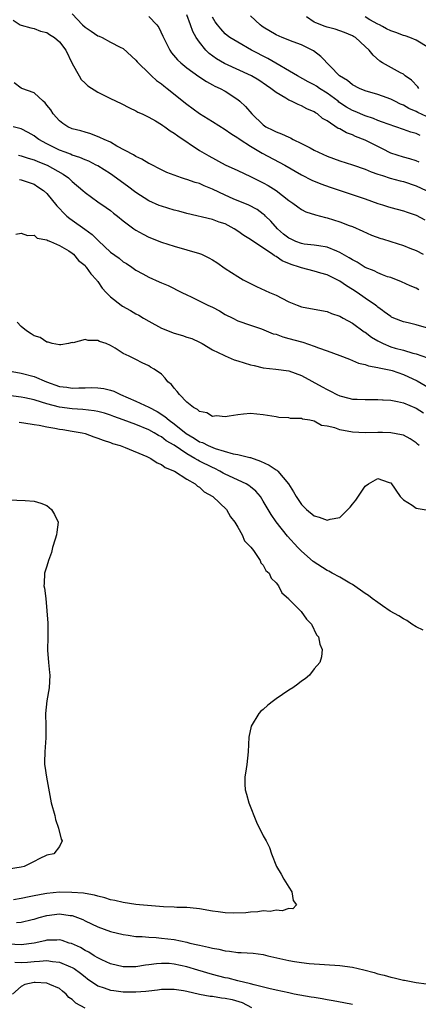
# Model space of a CAD drawing. Units: inches. Extents: x 2598000 to 2601000, y 1536000 to 1539000.
# Drawn here: x 2599319 to 2599381, y 1536235 to 1536390 of the extents above; entities that cross this region are included whole.
import ezdxf

# ---------------------------------------------------------------- set-up
doc = ezdxf.new("R2010")
doc.units = ezdxf.units.IN
doc.header["$MEASUREMENT"] = 0
doc.layers.add('LD25981536_2ft', color=132, linetype='Continuous')

msp = doc.modelspace()

# ---------------------------------------------------------------- linework, layer by layer
at = {"layer": 'LD25981536_2ft'}
for points, elevation in [([(2599327, 1536390.72), (2599328.6, 1536389), (2599329, 1536388.62), (2599329.99, 1536387.99), (2599331, 1536387.27), (2599331.21, 1536387.21), (2599331.7, 1536387), (2599333, 1536386.28), (2599334.5, 1536385.5), (2599335, 1536385.27), (2599337, 1536383.44), (2599337.18, 1536383.18), (2599337.33, 1536383), (2599339, 1536381.42), (2599339.42, 1536381), (2599340.25, 1536380.25), (2599341, 1536379.72), (2599341.39, 1536379.39), (2599341.91, 1536379), (2599345, 1536376.55), (2599347, 1536375.09), (2599349, 1536373.81), (2599351, 1536372.59), (2599351.92, 1536371.92), (2599353, 1536371.28), (2599353.15, 1536371.15), (2599353.36, 1536371), (2599355, 1536369.93), (2599356.84, 1536368.84), (2599360.37, 1536367), (2599363, 1536365.47), (2599364.63, 1536364.63), (2599366.03, 1536364.03), (2599367.51, 1536363.51), (2599373, 1536361.69), (2599375, 1536360.98), (2599375.71, 1536360.76), (2599376.51, 1536360.51), (2599377, 1536360.32), (2599379, 1536359.82), (2599379.6, 1536359.6), (2599381, 1536359.15), (2599382.38, 1536358.38)], 7242), ([(2599339, 1536390.3), (2599340.26, 1536389), (2599340.57, 1536388.57), (2599341.22, 1536387.22), (2599341.31, 1536387), (2599342.31, 1536385), (2599342.6, 1536384.6), (2599343.51, 1536383.51), (2599344.05, 1536383), (2599345, 1536382.24), (2599346.89, 1536380.89), (2599348.08, 1536380.08), (2599349, 1536379.59), (2599349.37, 1536379.37), (2599350.2, 1536379), (2599351, 1536378.56), (2599353, 1536377.28), (2599353.33, 1536377), (2599354.19, 1536376.19), (2599355.19, 1536375), (2599357, 1536373.28), (2599357.42, 1536373), (2599358.47, 1536372.47), (2599359, 1536372.19), (2599359.87, 1536371.87), (2599361, 1536371.35), (2599361.25, 1536371.25), (2599361.69, 1536371), (2599363, 1536370.38), (2599364.33, 1536369.67), (2599365, 1536369.33), (2599367, 1536368.39), (2599369, 1536367.64), (2599371, 1536367.03), (2599373, 1536366.37), (2599373.93, 1536365.93), (2599375, 1536365.57), (2599375.71, 1536365.34), (2599376.94, 1536364.94), (2599378.5, 1536364.5), (2599379, 1536364.4), (2599381, 1536363.76), (2599382.57, 1536363)], 7244), ([(2599381.47, 1536367.47), (2599381, 1536367.68), (2599379.99, 1536367.99), (2599379, 1536368.23), (2599377, 1536368.87), (2599375.71, 1536369.52), (2599373, 1536370.91), (2599371.49, 1536371.49), (2599371, 1536371.72), (2599370.04, 1536372.04), (2599369, 1536372.65), (2599368.75, 1536372.75), (2599367, 1536373.91), (2599366.3, 1536374.3), (2599365.5, 1536375), (2599365.18, 1536375.18), (2599365, 1536375.32), (2599363.81, 1536375.81), (2599363, 1536376.27), (2599362.47, 1536376.47), (2599361.44, 1536377), (2599361, 1536377.18), (2599360.51, 1536377.49), (2599359, 1536378.35), (2599358.2, 1536379), (2599357.48, 1536379.48), (2599356.29, 1536380.29), (2599355.14, 1536381), (2599350.93, 1536382.93), (2599349.67, 1536383.67), (2599348.49, 1536384.49), (2599347.99, 1536385), (2599347, 1536386.24), (2599346.48, 1536387), (2599345.95, 1536387.95), (2599345.59, 1536389), (2599345, 1536390.55)], 7246), ([(2599381.64, 1536371.64), (2599381, 1536371.95), (2599380.16, 1536372.16), (2599379, 1536372.59), (2599376.6, 1536373.4), (2599375.71, 1536373.73), (2599375, 1536373.99), (2599374.29, 1536374.29), (2599373, 1536374.7), (2599371.4, 1536375.4), (2599371, 1536375.56), (2599370.08, 1536376.08), (2599368.88, 1536376.88), (2599368.74, 1536377), (2599367, 1536378.27), (2599365.83, 1536379), (2599365.35, 1536379.35), (2599365, 1536379.58), (2599364.06, 1536380.06), (2599362.35, 1536381), (2599357.71, 1536383.71), (2599355.16, 1536385), (2599353, 1536386.24), (2599351.74, 1536387), (2599351.31, 1536387.31), (2599351, 1536387.59), (2599350.34, 1536388.34), (2599349.79, 1536389), (2599349.46, 1536389.46), (2599349, 1536390.17)], 7248), ([(2599382.61, 1536374.61), (2599381.25, 1536375.25), (2599381, 1536375.39), (2599379.87, 1536375.87), (2599379, 1536376.39), (2599378.56, 1536376.56), (2599377.65, 1536377), (2599377, 1536377.35), (2599375.71, 1536377.8), (2599375, 1536378.04), (2599373, 1536378.63), (2599372.11, 1536379), (2599371, 1536379.59), (2599370.24, 1536380.24), (2599368.98, 1536381), (2599366.01, 1536384.01), (2599364.89, 1536384.89), (2599364.69, 1536385), (2599363, 1536385.84), (2599361.67, 1536386.33), (2599359.95, 1536387), (2599359, 1536387.39), (2599357, 1536388.6), (2599356.77, 1536388.77), (2599356.49, 1536389), (2599355, 1536390.4)], 7250), ([(2599381.42, 1536379), (2599381.24, 1536379.24), (2599380.28, 1536380.28), (2599379.28, 1536381), (2599379, 1536381.23), (2599378.54, 1536381.46), (2599375.73, 1536383), (2599375.71, 1536383.01), (2599375.29, 1536383.29), (2599374.25, 1536384.25), (2599373.61, 1536385), (2599373, 1536385.61), (2599371.45, 1536387), (2599371.15, 1536387.15), (2599371, 1536387.26), (2599369.76, 1536387.76), (2599369, 1536388.02), (2599368.3, 1536388.3), (2599367, 1536388.6), (2599366.72, 1536388.73), (2599365.27, 1536389.27), (2599365, 1536389.4), (2599363.78, 1536390.22)], 7252), ([(2599383, 1536385.4), (2599381, 1536386.56), (2599380.02, 1536387), (2599379.27, 1536387.27), (2599379, 1536387.32), (2599377.8, 1536387.8), (2599377, 1536388.03), (2599376.36, 1536388.36), (2599375.71, 1536388.73), (2599375.23, 1536389), (2599375, 1536389.1), (2599373.75, 1536389.75), (2599373, 1536390.26)], 7254), ([(2599317.73, 1536389.73), (2599318.81, 1536389), (2599319, 1536388.91), (2599320.49, 1536388.49), (2599321, 1536388.39), (2599322, 1536388), (2599323, 1536387.76), (2599323.45, 1536387.45), (2599324.21, 1536387), (2599325, 1536386.31), (2599325.99, 1536385), (2599327, 1536382.92), (2599328.07, 1536381), (2599328.42, 1536380.42), (2599329, 1536379.81), (2599329.43, 1536379.43), (2599331, 1536378.42), (2599333, 1536377.45), (2599334.67, 1536376.67), (2599335.97, 1536375.97), (2599337, 1536375.49), (2599337.29, 1536375.29), (2599337.96, 1536375), (2599339, 1536374.51), (2599340.09, 1536373.91), (2599341, 1536373.35), (2599341.2, 1536373.2), (2599341.51, 1536373), (2599342.36, 1536372.36), (2599343, 1536372), (2599343.57, 1536371.57), (2599347, 1536369.27), (2599348.42, 1536368.42), (2599351.03, 1536367.03), (2599353, 1536366.12), (2599355, 1536365.22), (2599356.47, 1536364.47), (2599357, 1536364.22), (2599357.78, 1536363.78), (2599359, 1536362.99), (2599361, 1536361.41), (2599361.66, 1536361), (2599362.42, 1536360.42), (2599363, 1536360.02), (2599363.68, 1536359.68), (2599365.19, 1536359.19), (2599366.75, 1536358.75), (2599367, 1536358.7), (2599369, 1536358.08), (2599370.47, 1536357.53), (2599371, 1536357.35), (2599372.65, 1536356.65), (2599374.01, 1536356.01), (2599375.47, 1536355.47), (2599375.71, 1536355.4), (2599377.02, 1536355.02), (2599379, 1536354.4), (2599380.03, 1536353.97), (2599381, 1536353.59), (2599382.08, 1536353)], 7240), ([(2599381.43, 1536347.43), (2599381, 1536347.67), (2599380.05, 1536348.05), (2599378.7, 1536348.7), (2599377, 1536349.34), (2599376.51, 1536349.49), (2599375.71, 1536349.8), (2599375, 1536350.07), (2599374.39, 1536350.39), (2599373, 1536350.93), (2599371.75, 1536351.75), (2599371, 1536352.12), (2599370.47, 1536352.47), (2599369, 1536353.3), (2599368.53, 1536353.47), (2599367, 1536354.1), (2599365.7, 1536354.3), (2599365, 1536354.44), (2599363.39, 1536354.61), (2599363, 1536354.67), (2599362.1, 1536355), (2599361.35, 1536355.35), (2599361, 1536355.51), (2599360.18, 1536356.18), (2599359.23, 1536357), (2599358.18, 1536358.18), (2599357.32, 1536359), (2599357.17, 1536359.17), (2599357, 1536359.31), (2599356.01, 1536360.01), (2599354.71, 1536360.71), (2599352.28, 1536361.72), (2599351, 1536362.28), (2599349, 1536363.23), (2599347.73, 1536363.73), (2599347, 1536364.09), (2599346.28, 1536364.28), (2599345, 1536364.75), (2599344.8, 1536364.8), (2599344.15, 1536365), (2599343, 1536365.4), (2599341.85, 1536365.85), (2599341, 1536366.26), (2599339.18, 1536367.18), (2599339, 1536367.26), (2599337.93, 1536367.93), (2599337, 1536368.32), (2599336.6, 1536368.6), (2599334.02, 1536369.98), (2599333, 1536370.57), (2599332.01, 1536371), (2599331.34, 1536371.34), (2599329.89, 1536371.89), (2599329, 1536372.14), (2599328.34, 1536372.34), (2599327, 1536372.69), (2599326.31, 1536373), (2599325.52, 1536373.52), (2599325, 1536373.91), (2599324, 1536375), (2599323.64, 1536375.64), (2599323, 1536376.41), (2599322.75, 1536376.75), (2599322.41, 1536377), (2599321, 1536378.33), (2599319.09, 1536379), (2599319, 1536379.04), (2599317.87, 1536379.87)], 7238), ([(2599383, 1536341.36), (2599381, 1536341.94), (2599379.76, 1536342.24), (2599379, 1536342.39), (2599377.48, 1536343), (2599377.15, 1536343.15), (2599377, 1536343.23), (2599376, 1536344), (2599375.71, 1536344.2), (2599375, 1536344.69), (2599374.84, 1536344.84), (2599374.62, 1536345), (2599373, 1536346.11), (2599371.74, 1536347), (2599371, 1536347.47), (2599370.04, 1536348.04), (2599369, 1536348.79), (2599367, 1536349.78), (2599366.04, 1536350.04), (2599365, 1536350.36), (2599363, 1536350.87), (2599362.67, 1536351), (2599361.39, 1536351.39), (2599359.97, 1536351.97), (2599359, 1536352.65), (2599358.76, 1536352.76), (2599358.46, 1536353), (2599355.17, 1536355.17), (2599355, 1536355.31), (2599353.96, 1536355.96), (2599353, 1536356.63), (2599352.41, 1536357), (2599351, 1536357.75), (2599350.06, 1536358.06), (2599349, 1536358.47), (2599345, 1536359.38), (2599343.74, 1536359.74), (2599343, 1536359.93), (2599341, 1536360.53), (2599340.66, 1536360.66), (2599339, 1536361.39), (2599337, 1536362.68), (2599335.69, 1536363.69), (2599333, 1536365.62), (2599331, 1536366.87), (2599330.77, 1536367), (2599329.59, 1536367.59), (2599329, 1536367.79), (2599328.19, 1536368.19), (2599327, 1536368.56), (2599326.71, 1536368.71), (2599325.89, 1536369), (2599325, 1536369.35), (2599323, 1536370.33), (2599321.74, 1536371), (2599321.32, 1536371.32), (2599321, 1536371.58), (2599320.1, 1536372.1), (2599319, 1536372.66), (2599318.75, 1536372.75), (2599317.72, 1536373)], 7236), ([(2599318.54, 1536368.54), (2599319, 1536368.45), (2599320.07, 1536368.07), (2599321, 1536367.82), (2599321.57, 1536367.57), (2599323.06, 1536367), (2599325.59, 1536365.59), (2599326.42, 1536365), (2599327, 1536364.43), (2599328.67, 1536363), (2599329, 1536362.68), (2599331, 1536361.24), (2599332.34, 1536360.34), (2599333, 1536359.85), (2599333.46, 1536359.46), (2599334.08, 1536359), (2599335, 1536358.24), (2599336.66, 1536357), (2599337, 1536356.78), (2599338.14, 1536356.14), (2599339, 1536355.7), (2599341, 1536354.88), (2599343, 1536354.26), (2599345, 1536353.72), (2599347, 1536353.11), (2599347.29, 1536353), (2599348.47, 1536352.47), (2599349, 1536352.12), (2599349.69, 1536351.69), (2599351, 1536350.78), (2599353, 1536349.52), (2599353.86, 1536349), (2599355, 1536348.4), (2599355.95, 1536347.95), (2599357.99, 1536347), (2599359, 1536346.58), (2599359.89, 1536346.11), (2599361, 1536345.57), (2599362.34, 1536345), (2599363, 1536344.75), (2599365, 1536344.37), (2599367, 1536344.03), (2599367.73, 1536343.73), (2599369, 1536343.32), (2599369.53, 1536343), (2599371, 1536342.19), (2599372.85, 1536340.85), (2599373, 1536340.77), (2599374, 1536340), (2599375, 1536339.41), (2599375.71, 1536339.05), (2599375.8, 1536339), (2599377, 1536338.5), (2599377.71, 1536338.29), (2599379, 1536337.95), (2599380.48, 1536337.52), (2599381, 1536337.41), (2599382.76, 1536336.76)], 7234), ([(2599318.72, 1536364.72), (2599319, 1536364.69), (2599320.24, 1536364.24), (2599321, 1536363.97), (2599321.6, 1536363.6), (2599322.48, 1536363), (2599323, 1536362.54), (2599324.6, 1536360.6), (2599325, 1536360.18), (2599325.57, 1536359.57), (2599326.15, 1536359), (2599326.61, 1536358.61), (2599327, 1536358.35), (2599328.96, 1536356.96), (2599330.12, 1536356.12), (2599331, 1536355.21), (2599331.12, 1536355.12), (2599333, 1536353.35), (2599334.37, 1536352.37), (2599335, 1536351.84), (2599335.53, 1536351.53), (2599336.35, 1536351), (2599337, 1536350.52), (2599338.08, 1536349.92), (2599339, 1536349.39), (2599340.67, 1536348.67), (2599341, 1536348.5), (2599342.08, 1536348.08), (2599344.23, 1536347), (2599345, 1536346.63), (2599345.66, 1536346.34), (2599348.31, 1536345), (2599349, 1536344.69), (2599350.12, 1536344.12), (2599351, 1536343.58), (2599352.19, 1536343), (2599353, 1536342.58), (2599355, 1536341.86), (2599356.71, 1536341.29), (2599358.55, 1536340.55), (2599359, 1536340.45), (2599360.04, 1536340.04), (2599361, 1536339.82), (2599363, 1536339.25), (2599363.21, 1536339.21), (2599365, 1536338.6), (2599365.68, 1536338.32), (2599367, 1536337.86), (2599369, 1536337.12), (2599370.53, 1536336.53), (2599371, 1536336.36), (2599371.94, 1536335.94), (2599373, 1536335.71), (2599373.49, 1536335.49), (2599375, 1536335.27), (2599375.2, 1536335.2), (2599375.71, 1536335.1), (2599376.26, 1536335), (2599377, 1536334.84), (2599377.24, 1536334.77), (2599379, 1536334.15), (2599381.15, 1536333.15), (2599383.68, 1536331.68)], 7232), ([(2599318.13, 1536356.13), (2599319, 1536356.3), (2599319.95, 1536355.95), (2599321, 1536356.02), (2599321.51, 1536355.51), (2599323, 1536355.27), (2599323.14, 1536355.14), (2599323.58, 1536355), (2599325, 1536354.37), (2599326.48, 1536353.52), (2599327, 1536353.18), (2599327.21, 1536353), (2599328, 1536352), (2599329, 1536351.22), (2599329.09, 1536351.09), (2599329.19, 1536351), (2599329.92, 1536349.92), (2599330.79, 1536349), (2599330.87, 1536348.87), (2599331, 1536348.73), (2599331.7, 1536347.7), (2599332.31, 1536347), (2599333, 1536346.32), (2599334.69, 1536345), (2599334.87, 1536344.87), (2599336.17, 1536344.17), (2599337, 1536343.68), (2599337.46, 1536343.45), (2599338.16, 1536343), (2599339, 1536342.51), (2599341, 1536341.41), (2599343, 1536340.61), (2599344.29, 1536340.29), (2599345, 1536340.02), (2599345.78, 1536339.78), (2599347, 1536339.22), (2599347.39, 1536339), (2599349, 1536338.02), (2599350.82, 1536337.18), (2599351, 1536337.08), (2599352.44, 1536336.44), (2599353, 1536336.3), (2599353.98, 1536335.98), (2599355, 1536335.66), (2599355.55, 1536335.55), (2599357, 1536335.21), (2599358.99, 1536334.99), (2599361, 1536334.71), (2599363, 1536333.99), (2599366.23, 1536332.23), (2599367, 1536331.79), (2599367.54, 1536331.54), (2599368.56, 1536331), (2599369, 1536330.8), (2599370.43, 1536330.43), (2599371, 1536330.3), (2599371.71, 1536330.29), (2599373, 1536330.23), (2599373.76, 1536330.24), (2599375, 1536330.24), (2599375.71, 1536330.2), (2599375.8, 1536330.2), (2599377, 1536330.12), (2599378.09, 1536329.91), (2599379, 1536329.7), (2599381, 1536328.86), (2599382.14, 1536328.14)], 7230), ([(2599381.49, 1536323), (2599381.22, 1536323.22), (2599381, 1536323.43), (2599380.05, 1536324.05), (2599379, 1536324.63), (2599378.7, 1536324.7), (2599377, 1536325.02), (2599375.71, 1536325.03), (2599375, 1536325.04), (2599373, 1536325), (2599371, 1536325.12), (2599369, 1536325.48), (2599368.21, 1536325.79), (2599367, 1536326.06), (2599366.14, 1536326.14), (2599365, 1536326.83), (2599364.3, 1536327), (2599363.16, 1536327.16), (2599363, 1536327.24), (2599361.26, 1536327.26), (2599361, 1536327.36), (2599359.42, 1536327.42), (2599359, 1536327.52), (2599357, 1536327.85), (2599355, 1536328.02), (2599353.91, 1536327.91), (2599353, 1536327.84), (2599351.62, 1536327.62), (2599351, 1536327.49), (2599349.66, 1536327.66), (2599349, 1536327.58), (2599348.13, 1536328.13), (2599347, 1536328.34), (2599346.68, 1536328.68), (2599346.04, 1536329), (2599345, 1536329.83), (2599343.82, 1536331), (2599343.48, 1536331.48), (2599343, 1536332.02), (2599342.58, 1536332.58), (2599342.03, 1536333), (2599341.57, 1536333.57), (2599341, 1536334.18), (2599339.86, 1536335), (2599339.31, 1536335.31), (2599339, 1536335.53), (2599337.99, 1536335.99), (2599337, 1536336.49), (2599336.67, 1536336.67), (2599335.91, 1536337), (2599335, 1536337.45), (2599333.72, 1536338.28), (2599333, 1536338.71), (2599332.3, 1536339), (2599331.3, 1536339.3), (2599331, 1536339.46), (2599329.48, 1536339.48), (2599329, 1536339.63), (2599327.14, 1536339.14), (2599327, 1536339.15), (2599326.42, 1536339), (2599325.21, 1536338.79), (2599325, 1536338.78), (2599323.85, 1536339), (2599323.21, 1536339.21), (2599323, 1536339.2), (2599321.94, 1536339.94), (2599321, 1536340.2), (2599320.54, 1536340.54), (2599319.79, 1536341), (2599319, 1536341.65), (2599318.33, 1536342.33)], 7228), ([(2599317, 1536334.75), (2599319, 1536334.38), (2599321, 1536333.85), (2599322.96, 1536333), (2599325, 1536332.29), (2599326.14, 1536332.14), (2599327, 1536332), (2599328.05, 1536332.05), (2599329, 1536332.06), (2599330.09, 1536332.09), (2599331, 1536332.08), (2599331.94, 1536331.94), (2599333, 1536331.7), (2599333.51, 1536331.51), (2599334.59, 1536331), (2599337, 1536329.98), (2599339, 1536329.04), (2599340.33, 1536328.33), (2599341.56, 1536327.56), (2599342.19, 1536327), (2599343, 1536326.42), (2599344.91, 1536324.91), (2599346.16, 1536324.16), (2599347, 1536323.61), (2599347.46, 1536323.46), (2599348.33, 1536323), (2599349.46, 1536322.54), (2599352.28, 1536321.72), (2599353, 1536321.59), (2599354.87, 1536321.12), (2599355, 1536321.11), (2599356.58, 1536320.58), (2599357.94, 1536319.94), (2599359, 1536319.21), (2599359.13, 1536319.13), (2599359.26, 1536319), (2599360.97, 1536317), (2599361.73, 1536315.73), (2599362.14, 1536315), (2599363, 1536313.75), (2599363.78, 1536313), (2599365, 1536311.97), (2599365.76, 1536311.76), (2599367, 1536311.3), (2599367.47, 1536311.47), (2599369, 1536311.75), (2599370.66, 1536313.34), (2599371, 1536313.79), (2599371.54, 1536314.46), (2599373, 1536316.63), (2599373.52, 1536317), (2599375, 1536317.86), (2599375.71, 1536317.6), (2599376.78, 1536317.22), (2599377, 1536317.17), (2599378.5, 1536315), (2599379, 1536314.52), (2599380.35, 1536313.65), (2599381, 1536313.21), (2599382.87, 1536312.87)], 7226), ([(2599382.08, 1536294.08), (2599381, 1536294.6), (2599380.31, 1536295), (2599379.56, 1536295.56), (2599379, 1536295.83), (2599378.3, 1536296.3), (2599376.94, 1536297.06), (2599375.71, 1536297.89), (2599375, 1536298.37), (2599374.11, 1536299), (2599373.51, 1536299.51), (2599373, 1536299.81), (2599371, 1536301.2), (2599370.57, 1536301.43), (2599369, 1536302.35), (2599367.79, 1536303), (2599367.3, 1536303.3), (2599367, 1536303.43), (2599364.82, 1536304.82), (2599363, 1536306.42), (2599362.41, 1536307), (2599360.79, 1536308.79), (2599359.03, 1536311.03), (2599358.22, 1536312.22), (2599357, 1536314.29), (2599356.54, 1536315), (2599355.85, 1536315.85), (2599355, 1536316.51), (2599354.73, 1536316.73), (2599354.29, 1536317), (2599351, 1536318.53), (2599350.69, 1536318.69), (2599350.16, 1536319), (2599349.39, 1536319.39), (2599349, 1536319.55), (2599347, 1536320.57), (2599346.71, 1536320.71), (2599346.27, 1536321), (2599345, 1536321.7), (2599343, 1536323.05), (2599341.77, 1536323.77), (2599341, 1536324.35), (2599340.56, 1536324.56), (2599339.85, 1536325), (2599339, 1536325.47), (2599337, 1536326.32), (2599335, 1536327.05), (2599333.55, 1536327.55), (2599333, 1536327.77), (2599332.06, 1536328.06), (2599331, 1536328.33), (2599330.45, 1536328.45), (2599328.64, 1536328.64), (2599327, 1536328.74), (2599325, 1536329.03), (2599323, 1536329.56), (2599322.17, 1536329.83), (2599321, 1536330.16), (2599319.53, 1536330.47), (2599319, 1536330.57), (2599317, 1536330.86)], 7224), ([(2599318.67, 1536326.67), (2599319.42, 1536326.58), (2599321, 1536326.3), (2599321.81, 1536326.19), (2599323, 1536325.93), (2599324.25, 1536325.75), (2599325, 1536325.58), (2599325.5, 1536325.5), (2599327, 1536325.28), (2599328.53, 1536325), (2599329, 1536324.88), (2599330.38, 1536324.38), (2599331, 1536324.19), (2599331.84, 1536323.84), (2599333, 1536323.48), (2599333.34, 1536323.34), (2599334.51, 1536323), (2599335.3, 1536322.7), (2599338.71, 1536321.29), (2599339.32, 1536321), (2599340.31, 1536320.31), (2599341, 1536320.05), (2599341.59, 1536319.59), (2599343.03, 1536319), (2599345, 1536317.74), (2599346.32, 1536317), (2599346.65, 1536316.65), (2599347, 1536316.46), (2599347.73, 1536315.73), (2599349.07, 1536315), (2599351.22, 1536313), (2599351.84, 1536311.84), (2599352.53, 1536311), (2599353, 1536310.23), (2599353.69, 1536309), (2599354.06, 1536308.06), (2599355, 1536307.14), (2599355.05, 1536307.05), (2599355.44, 1536306.56), (2599356.49, 1536305), (2599356.62, 1536304.62), (2599357, 1536304.25), (2599357.41, 1536303.41), (2599357.92, 1536303), (2599358.21, 1536302.21), (2599359, 1536301.46), (2599359.4, 1536301), (2599359.89, 1536299.89), (2599360.95, 1536299), (2599361, 1536298.94), (2599362.92, 1536297), (2599363.77, 1536295.77), (2599364.55, 1536295), (2599365.34, 1536293.34), (2599365.64, 1536293), (2599365.86, 1536291.86), (2599366.26, 1536291), (2599366.14, 1536289.86), (2599365.89, 1536289), (2599365, 1536288.01), (2599364.23, 1536287), (2599363.56, 1536286.44), (2599363, 1536286.07), (2599362.41, 1536285.59), (2599361.62, 1536285), (2599361, 1536284.63), (2599359, 1536283.28), (2599358.62, 1536283), (2599357.7, 1536282.3), (2599357, 1536281.64), (2599356.63, 1536281.37), (2599356.29, 1536281), (2599355.08, 1536279), (2599354.74, 1536277.26), (2599354.64, 1536275), (2599354.42, 1536273), (2599354.33, 1536272.33), (2599354.1, 1536271), (2599354.09, 1536269.91), (2599354.14, 1536269), (2599354.36, 1536268.36), (2599354.73, 1536267), (2599355.95, 1536263.95), (2599357, 1536261.8), (2599357.43, 1536261), (2599357.95, 1536259.95), (2599358.29, 1536259), (2599359.07, 1536257), (2599359.79, 1536255.79), (2599360.21, 1536255), (2599361, 1536253.73), (2599361.48, 1536253), (2599361.67, 1536251.67), (2599362.22, 1536251), (2599361.64, 1536250.36), (2599361, 1536250.42), (2599359.97, 1536250.03), (2599359, 1536250.17), (2599358.05, 1536249.95), (2599357, 1536250.02), (2599356.13, 1536249.87), (2599355, 1536249.82), (2599354.27, 1536249.73), (2599352.34, 1536249.66), (2599351, 1536249.72), (2599349.89, 1536249.89), (2599349, 1536249.99), (2599347, 1536250.37), (2599345.5, 1536250.5), (2599345, 1536250.59), (2599343.43, 1536250.57), (2599343, 1536250.62), (2599341.34, 1536250.66), (2599337.58, 1536251), (2599337, 1536251.06), (2599335, 1536251.33), (2599333.66, 1536251.66), (2599333, 1536251.77), (2599332.1, 1536252.1), (2599331, 1536252.32), (2599330.5, 1536252.5), (2599329, 1536252.74), (2599328.79, 1536252.79), (2599326.93, 1536252.93), (2599325, 1536252.95), (2599323, 1536252.78), (2599322.71, 1536252.71), (2599321, 1536252.42), (2599320.23, 1536252.23), (2599319, 1536251.99), (2599317.78, 1536251.78)], 7222), ([(2599317, 1536314.47), (2599319.62, 1536314.38), (2599321, 1536314.27), (2599322.05, 1536313.95), (2599323, 1536313.62), (2599323.74, 1536313), (2599324.21, 1536312.21), (2599324.77, 1536311), (2599324.59, 1536309.41), (2599324.55, 1536309), (2599324.33, 1536308.33), (2599323.92, 1536307), (2599323.75, 1536306.25), (2599323.26, 1536305), (2599323, 1536304.07), (2599322.65, 1536303), (2599322.61, 1536301.39), (2599322.56, 1536301), (2599322.66, 1536300.66), (2599322.86, 1536299), (2599323.16, 1536295.16), (2599323.14, 1536294.86), (2599323.14, 1536293), (2599323.09, 1536290.91), (2599323.25, 1536289), (2599323.44, 1536287.44), (2599323.46, 1536287), (2599323.37, 1536285), (2599323.03, 1536283), (2599322.78, 1536281), (2599322.83, 1536279), (2599322.85, 1536277.15), (2599322.69, 1536275), (2599322.65, 1536273.35), (2599322.66, 1536273), (2599322.71, 1536272.71), (2599322.93, 1536271), (2599323.58, 1536267.58), (2599323.71, 1536267), (2599324.24, 1536265), (2599324.38, 1536264.38), (2599324.83, 1536263), (2599325.26, 1536261.26), (2599325.44, 1536261), (2599325, 1536260.12), (2599324.13, 1536259), (2599323, 1536258.78), (2599321.82, 1536258.18), (2599321, 1536257.79), (2599320.49, 1536257.51), (2599319.43, 1536257), (2599319, 1536256.91), (2599317, 1536256.6)], 7220), ([(2599318.22, 1536248.22), (2599319, 1536248.25), (2599320.69, 1536248.69), (2599321, 1536248.76), (2599321.81, 1536249), (2599323, 1536249.32), (2599325, 1536249.56), (2599326.68, 1536249.32), (2599327, 1536249.29), (2599327.83, 1536249), (2599328.66, 1536248.66), (2599329, 1536248.47), (2599331, 1536247.51), (2599333, 1536246.81), (2599335, 1536246.32), (2599335.77, 1536246.23), (2599337, 1536246.04), (2599338, 1536246), (2599339, 1536245.89), (2599340.15, 1536245.85), (2599341, 1536245.77), (2599343, 1536245.53), (2599345, 1536245.12), (2599345.48, 1536245), (2599346.73, 1536244.73), (2599347, 1536244.65), (2599348.37, 1536244.37), (2599349, 1536244.17), (2599350.01, 1536244.01), (2599351, 1536243.75), (2599351.71, 1536243.71), (2599353, 1536243.52), (2599353.53, 1536243.53), (2599355.4, 1536243.4), (2599357, 1536243.18), (2599357.7, 1536243), (2599361, 1536242.24), (2599361.91, 1536242.09), (2599363, 1536241.93), (2599364.2, 1536241.8), (2599369, 1536241.47), (2599371, 1536241.21), (2599372.79, 1536240.79), (2599374.38, 1536240.38), (2599375, 1536240.16), (2599375.71, 1536240.02), (2599375.97, 1536239.97), (2599377, 1536239.63), (2599377.56, 1536239.56), (2599379, 1536239.19), (2599379.18, 1536239.18), (2599379.97, 1536239), (2599381, 1536238.83), (2599382.6, 1536238.6)], 7224), ([(2599371, 1536235.35), (2599369.64, 1536235.64), (2599367.95, 1536235.95), (2599367, 1536236.09), (2599366.24, 1536236.24), (2599365, 1536236.43), (2599364.52, 1536236.52), (2599361.84, 1536237), (2599361, 1536237.16), (2599359, 1536237.58), (2599357.88, 1536237.88), (2599355.56, 1536238.44), (2599355, 1536238.62), (2599353, 1536239.08), (2599351.47, 1536239.47), (2599351, 1536239.55), (2599349, 1536240.05), (2599346.72, 1536240.72), (2599345, 1536241.26), (2599343, 1536241.7), (2599342.24, 1536241.76), (2599341, 1536241.8), (2599340.25, 1536241.75), (2599339, 1536241.57), (2599338.48, 1536241.52), (2599337, 1536241.27), (2599336.72, 1536241.28), (2599335, 1536241.26), (2599333, 1536241.73), (2599331.65, 1536242.35), (2599331, 1536242.67), (2599330.46, 1536243), (2599329.58, 1536243.58), (2599329, 1536243.84), (2599328.28, 1536244.28), (2599326.9, 1536244.9), (2599326.51, 1536245), (2599325.39, 1536245.38), (2599325, 1536245.48), (2599324.56, 1536245.44), (2599323, 1536245.42), (2599322.67, 1536245.33), (2599321, 1536244.98), (2599319, 1536244.73), (2599317, 1536244.81)], 7226), ([(2599318, 1536242), (2599319, 1536241.95), (2599319.98, 1536242.02), (2599321, 1536242.11), (2599321.87, 1536242.13), (2599323, 1536242.26), (2599323.89, 1536242.11), (2599325, 1536242.02), (2599326.72, 1536241.28), (2599327, 1536241.18), (2599327.28, 1536241), (2599328.27, 1536240.27), (2599329, 1536239.67), (2599329.39, 1536239.39), (2599331, 1536238.29), (2599332.01, 1536237.99), (2599333, 1536237.62), (2599333.53, 1536237.53), (2599335, 1536237.36), (2599337, 1536237.34), (2599338.55, 1536237.45), (2599339, 1536237.52), (2599340.36, 1536237.64), (2599341, 1536237.75), (2599343, 1536237.76), (2599344.46, 1536237.54), (2599345, 1536237.43), (2599346.97, 1536236.97), (2599348.64, 1536236.64), (2599349, 1536236.64), (2599350.41, 1536236.41), (2599351, 1536236.37), (2599352.12, 1536236.12), (2599353.67, 1536235.67), (2599355.12, 1536234.88)], 7228), ([(2599329, 1536234.79), (2599327.55, 1536235.55), (2599327, 1536236.15), (2599326.45, 1536236.45), (2599326.05, 1536237), (2599325.45, 1536237.45), (2599325, 1536237.85), (2599323.49, 1536238.51), (2599323, 1536238.71), (2599321.19, 1536238.81), (2599321, 1536238.81), (2599319.53, 1536238.47), (2599319, 1536238.19), (2599317.59, 1536237)], 7230)]:
    msp.add_lwpolyline(points, dxfattribs=dict(at, elevation=elevation))

doc.saveas('drawing.dxf')
